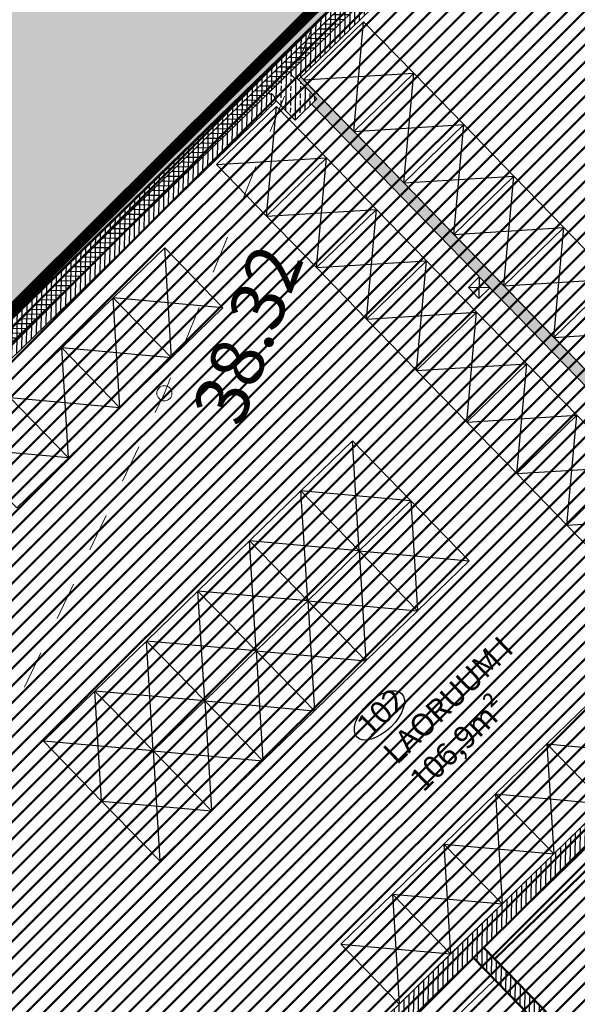
# Model space of a CAD drawing. Units: metres. Extents: x 668 to 556360, y 191 to 6587215.
# Drawn here: x 552499 to 552506, y 6585181 to 6585194 of the extents above; entities that cross this region are included whole.
import ezdxf

# ---------------------------------------------------------------- set-up
doc = ezdxf.new("R2010")
doc.units = ezdxf.units.M
doc.header["$LTSCALE"] = 0.5
for name, pattern in [('KONTUUR', [1.85, 1.25, -0.6]), ('KRUUSKILL', [2, 1, -1]), ('TOOPIIR', [7, 6, -1])]:
    doc.linetypes.add(name, pattern=pattern)
for name, color, linetype, lineweight in [('-ehitusala', 220, 'Continuous', 35), ('KORGUS', 7, 'Continuous', 0), ('POST', 250, 'Continuous', 0), ('SEINAD', 94, 'Continuous', 50)]:
    doc.layers.add(name, color=color, linetype=linetype, lineweight=lineweight)
for name, color, linetype in [('_KPPIIR', 10, 'Continuous'), ('_TEEKAITSEVÖÖND', 15, 'Continuous'), ('kergpaneelL', 6, 'Continuous'), ('kipssein', 7, 'Continuous'), ('kivisein', 7, 'Continuous'), ('mööbel', 252, 'Continuous'), ('raster', 8, 'Continuous'), ('Seinapaneel', 7, 'Continuous'), ('TEE', 7, 'Continuous')]:
    doc.layers.add(name, color=color, linetype=linetype)
doc.styles.add('A', font='arial.ttf')
doc.styles.add('ITALIC', font='italic.shx')
pattern_1 = [(45, (-133720.4129169972, -133203.4809071295), (-44.90128060534576, 44.90128060534577), [])]

# ---------------------------------------------------------------- blocks, each defined once
blk = doc.blocks.new('A$C2777f3f4')
at = {"layer": 'raster'}
h = blk.add_hatch(dxfattribs=at)
h.set_pattern_fill('ANSI31', color=256, scale=20, style=0)
h.set_pattern_definition(pattern_1)
h.paths.add_polyline_path([(2470, 0), (2470, -70), (24169.99999999996, -69.9999999999709), (24169.99999999993, 2.91038304567337e-11)])
h = blk.add_hatch(dxfattribs=at)
h.set_pattern_fill('ANSI37', color=256, scale=20, style=0)
h.set_pattern_definition([(45, (-133720.4129169972, -133203.4809071295), (-44.90128060534576, 44.90128060534577), []), (135, (-133720.4129169972, -133203.4809071295), (-44.90128060534577, -44.90128060534576), [])])
h.paths.add_polyline_path([(24020, -219.9999999999709), (24020, -69.9999999999709), (2470, -69.9999999999709), (2470, -219.9999999999709)])
h = blk.add_hatch(dxfattribs=at)
h.set_pattern_fill('ANSI31', color=256, scale=20, style=0)
h.set_pattern_definition(pattern_1)
h.paths.add_polyline_path([(18320, -219.9999999999709), (18320, -244.9999999999709), (18300, -265), (18300, -314.9999999999418), (18320, -334.9999999999709), (18320, -369.9999999999709), (23920, -369.9999999999709), (23920, -219.9999999999709)])
h.paths.add_polyline_path([(12320, -220.0000000000291), (12320, -245), (12300, -265), (12300, -314.9999999999418), (12320, -334.9999999999709), (12320, -369.9999999999709), (17920, -369.9999999999709), (17920, -334.9999999999709), (17940, -315), (17940, -264.9999999999709), (17920, -245), (17920, -220)])
h.paths.add_polyline_path([(6320, -220), (6320, -244.9999999999709), (6300, -264.9999999999709), (6300, -314.9999999999709), (6320, -334.9999999999709), (6320, -369.9999999999418), (11920, -369.9999999999709), (11920, -334.9999999999709), (11940, -315), (11940, -264.9999999999709), (11920, -244.9999999999709), (11920, -220.0000000000291)])
h.paths.add_polyline_path([(2470, -220), (2470, -369.9999999999709), (5920, -370), (5920, -334.9999999999709), (5940, -314.9999999999709), (5940, -264.9999999999709), (5920, -245), (5920, -220)])
h = blk.add_hatch(dxfattribs=at)
h.set_pattern_fill('ANSI33', color=256, scale=20, style=0)
h.set_pattern_definition([(45, (-133720.4129169972, -133203.4809071295), (-89.80256121069152, 89.80256121069154), []), (45, (-133630.6103169972, -133203.4809071295), (-89.80256121069152, 89.80256121069154), [63.5, -31.75])])
h.paths.add_polyline_path([(12320.00000000003, -335), (12300, -315), (12300, -264.9999999999709), (12320, -244.9999999999709), (12320, -219.9999999999709), (11920.00000000003, -219.9999999999709), (11920, -244.9999999999709), (11940, -264.9999999999709), (11940, -314.9999999999709), (11920, -334.9999999999418), (11920, -719.9999999999709), (12320, -719.9999999999709)])
h = blk.add_hatch(dxfattribs=at)
h.set_pattern_fill('HONEY', color=256, scale=10, style=0)
h.set_pattern_definition([(0, (-22937.54270967888, -165117.4647608432), (47.625, 27.49630645), [31.75, -63.5]), (120, (-22937.54270967888, -165117.4647608432), (-47.6249998959419, 27.49630663023391), [31.74999999999999, -63.49999999999997]), (59.99999999999999, (-22937.54270967888, -165117.4647608432), (1.040580910327549e-07, 54.99261308023389), [-63.5, 31.75])])
h.paths.add_polyline_path([(12320, -369.9999999999709), (12320, -719.9999999999709), (12220, -719.9999999999709), (12220, -9779.999999999942), (12370, -9779.999999999942), (12370, -369.9999999999709)])
h = blk.add_hatch(dxfattribs=at)
h.set_pattern_fill('ANSI31', color=256, scale=20)
h.set_pattern_definition([(45, (-91800.48436712637, -165117.4647608432), (-44.90128060534576, 44.90128060534577), [])])
h.paths.add_polyline_path([(11028.1492174794, -10260.00000000003), (11028.1492174794, -10020), (3979.999999455977, -10020.00000000044), (3979.999999455977, -10260.00000000044)])
h = blk.add_hatch(dxfattribs=at)
h.set_pattern_fill('ANSI31', color=256, scale=20)
h.set_pattern_definition([(45, (-181501.1336552221, -96856.84425689945), (-44.90128060534576, 44.90128060534577), [])])
h.paths.add_polyline_path([(6110, -11399.99999999991), (5920, -11399.99999999991), (5920.000000000116, -12719.99999999991), (6110, -12719.99999999991)])
h.paths.add_polyline_path([(6110, -10259.99999999997), (5920, -10259.99999999997), (5920.000000000058, -11399.99999999988), (6109.999999999942, -11399.99999999991)])
h.paths.add_polyline_path([(5919.999999999971, -13359.99999999991), (6110.000000000029, -13359.99999999991), (6109.999999999942, -12719.99999999991), (5919.999999999942, -12719.99999999991)])
at = {"layer": 'kergpaneelL'}
for p, q in [((12369.99999999997, -369.9999999999709), (12369.99999999997, -10020.00000000003)), ((12220, -719.9999999999709), (12220, -10020))]:
    blk.add_line(p, q, dxfattribs=at)
at = {"layer": 'kipssein', "color": 1}
for p, q in [((12220, -3889.999999999913), (12020, -4089.999999999913)), ((12220, -4089.999999999913), (12020, -3889.999999999913))]:
    blk.add_line(p, q, dxfattribs=at)
blk.add_lwpolyline([(12220, -4089.999999999913), (12020, -4089.999999999913), (12020, -3889.999999999913), (12220, -3889.999999999913)], close=True, dxfattribs=at)
at = {"layer": 'kipssein'}
blk.add_ellipse((7255.495803534519, -7114.681815933873), major_axis=(410.823244767962, 0), ratio=0.5217851812073816, dxfattribs=at)
at = {"layer": 'kivisein'}
for p, q in [((2470, 2.91038304567337e-11), (24239.99999999994, 2.91038304567337e-11)), ((3979.999999455991, -10019.99999999991), (23620, -10019.99999999997)), ((320, -10259.99999999994), (6120, -10259.99999999997)), ((6120, -10259.99999999997), (12120, -10260))]:
    blk.add_line(p, q, dxfattribs=at)
at = {"layer": 'mööbel'}
for p, q in [((10769.99999999988, -1364.999999999971), (11869.99999999988, -420)), ((10769.99999999988, -419.9999999999709), (11869.99999999988, -1364.999999999971)), ((12369.99999999997, -1364.999999999971), (13469.99999999997, -420)), ((12369.99999999997, -419.9999999999709), (13469.99999999997, -1364.999999999971)), ((6684.270816373755, -1831.329023515602), (5739.270816373784, -731.3290235156019)), ((7629.270816373697, -1831.329023515631), (6684.270816373726, -731.329023515631)), ((6684.270816373697, -1831.329023515631), (7629.270816373697, -731.329023515631)), ((8574.270816373668, -1831.329023515602), (7629.270816373697, -731.3290235156019)), ((7629.270816373668, -1831.329023515602), (8574.270816373668, -731.3290235156019)), ((9519.270816373639, -1831.329023515602), (8574.270816373668, -731.3290235156019)), ((8574.270816373639, -1831.329023515602), (9519.270816373639, -731.3290235156019)), ((10769.99999999985, -2309.999999999913), (11869.99999999985, -1364.999999999942)), ((10769.99999999985, -1364.999999999913), (11869.99999999985, -2309.999999999913)), ((12369.99999999994, -2309.999999999913), (13469.99999999994, -1364.999999999942)), ((12369.99999999994, -1364.999999999913), (13469.99999999994, -2309.999999999913)), ((10769.99999999988, -3254.999999999884), (11869.99999999988, -2309.999999999913)), ((10769.99999999988, -2309.999999999884), (11869.99999999988, -3254.999999999884)), ((12369.99999999997, -3254.999999999884), (13469.99999999997, -2309.999999999913)), ((12369.99999999997, -2309.999999999884), (13469.99999999997, -3254.999999999884)), ((10769.99999999988, -4199.999999999854), (11869.99999999988, -3254.999999999884)), ((10769.99999999988, -3254.999999999854), (11869.99999999988, -4199.999999999854)), ((12369.99999999997, -4199.999999999854), (13469.99999999997, -3254.999999999884)), ((12369.99999999997, -3254.999999999854), (13469.99999999997, -4199.999999999854)), ((4794.270816373843, -5376.329023515631), (3849.270816373872, -4276.329023515631)), ((3849.270816373843, -5376.329023515631), (4794.270816373843, -4276.329023515631)), ((5739.270816373784, -5376.32902351566), (4794.270816373813, -4276.32902351566)), ((4794.270816373784, -5376.32902351566), (5739.270816373784, -4276.32902351566)), ((6684.270816373755, -5376.329023515602), (5739.270816373784, -4276.329023515602)), ((5739.270816373755, -5376.329023515602), (6684.270816373755, -4276.329023515602)), ((7629.270816373697, -5376.329023515631), (6684.270816373726, -4276.329023515631)), ((6684.270816373697, -5376.329023515631), (7629.270816373697, -4276.329023515631)), ((8574.270816373668, -5376.329023515602), (7629.270816373697, -4276.329023515602)), ((7629.270816373668, -5376.329023515602), (8574.270816373668, -4276.329023515602)), ((9519.270816373639, -5376.329023515602), (8574.270816373668, -4276.329023515602)), ((8574.270816373639, -5376.329023515602), (9519.270816373639, -4276.329023515602)), ((10769.99999999988, -5144.999999999825), (11869.99999999988, -4199.999999999854)), ((10769.99999999988, -4199.999999999825), (11869.99999999988, -5144.999999999825)), ((12369.99999999997, -5144.999999999825), (13469.99999999997, -4199.999999999854)), ((12369.99999999997, -4199.999999999825), (13469.99999999997, -5144.999999999825)), ((10769.99999999985, -6089.999999999767), (11869.99999999985, -5144.999999999796)), ((10769.99999999985, -5144.999999999767), (11869.99999999985, -6089.999999999767)), ((12369.99999999994, -5144.999999999767), (13469.99999999994, -6089.999999999767)), ((4794.270816373843, -5376.329023515573), (3849.270816373872, -6476.329023515573)), ((3849.270816373843, -5376.329023515573), (4794.270816373843, -6476.329023515573)), ((5739.270816373784, -5376.329023515544), (4794.270816373813, -6476.329023515544)), ((4794.270816373784, -5376.329023515544), (5739.270816373784, -6476.329023515544)), ((6684.270816373755, -5376.329023515602), (5739.270816373784, -6476.329023515602)), ((5739.270816373755, -5376.329023515602), (6684.270816373755, -6476.329023515602)), ((7629.270816373697, -5376.329023515573), (6684.270816373726, -6476.329023515573)), ((6684.270816373697, -5376.329023515573), (7629.270816373697, -6476.329023515573)), ((8574.270816373668, -5376.329023515602), (7629.270816373697, -6476.329023515602)), ((7629.270816373668, -5376.329023515602), (8574.270816373668, -6476.329023515602)), ((9519.270816373639, -5376.329023515602), (8574.270816373668, -6476.329023515602)), ((8574.270816373639, -5376.329023515602), (9519.270816373639, -6476.329023515602)), ((10769.99999999991, -7034.999999999738), (11869.99999999991, -6089.999999999767)), ((10769.99999999991, -6089.999999999738), (11869.99999999991, -7034.999999999738)), ((10769.99999999988, -7034.99999999968), (11869.99999999988, -7979.99999999968)), ((5739.270816373726, -8920), (4794.270816373755, -10020)), ((4794.270816373726, -8920), (5739.270816373726, -10020)), ((6684.270816373726, -8920), (5739.270816373755, -10020)), ((5739.270816373726, -8920), (6684.270816373726, -10020)), ((7629.270816373668, -8919.99999999997), (6684.270816373697, -10019.99999999997)), ((6684.270816373668, -8919.99999999997), (7629.270816373668, -10019.99999999997)), ((8574.270816373668, -8919.99999999997), (7629.270816373697, -10019.99999999997)), ((7629.270816373668, -8919.99999999997), (8574.270816373668, -10019.99999999997)), ((8574.270816373639, -8919.99999999997), (9519.270816373639, -10019.99999999997))]:
    blk.add_line(p, q, dxfattribs=at)
for points in [[(10769.99999999988, -1364.999999999971), (11869.99999999988, -1364.999999999971), (11869.99999999988, -419.9999999999709), (10769.99999999988, -419.9999999999709)], [(12369.99999999997, -1364.999999999971), (13469.99999999997, -1364.999999999971), (13469.99999999997, -419.9999999999709), (12369.99999999997, -419.9999999999709)], [(6684.270816373755, -1831.329023515602), (6684.270816373755, -731.3290235156019), (5739.270816373755, -731.3290235156019), (5739.270816373755, -1831.329023515602)], [(7629.270816373697, -1831.329023515631), (7629.270816373697, -731.329023515631), (6684.270816373697, -731.329023515631), (6684.270816373697, -1831.329023515631)], [(8574.270816373668, -1831.329023515602), (8574.270816373668, -731.3290235156019), (7629.270816373668, -731.3290235156019), (7629.270816373668, -1831.329023515602)], [(9519.270816373639, -1831.329023515602), (9519.270816373639, -731.3290235156019), (8574.270816373639, -731.3290235156019), (8574.270816373639, -1831.329023515602)], [(10769.99999999985, -2309.999999999913), (11869.99999999985, -2309.999999999913), (11869.99999999985, -1364.999999999913), (10769.99999999985, -1364.999999999913)], [(12369.99999999994, -2309.999999999913), (13469.99999999994, -2309.999999999913), (13469.99999999994, -1364.999999999913), (12369.99999999994, -1364.999999999913)], [(10769.99999999988, -3254.999999999884), (11869.99999999988, -3254.999999999884), (11869.99999999988, -2309.999999999884), (10769.99999999988, -2309.999999999884)], [(12369.99999999997, -3254.999999999884), (13469.99999999997, -3254.999999999884), (13469.99999999997, -2309.999999999884), (12369.99999999997, -2309.999999999884)], [(10769.99999999988, -4199.999999999854), (11869.99999999988, -4199.999999999854), (11869.99999999988, -3254.999999999854), (10769.99999999988, -3254.999999999854)], [(12369.99999999997, -4199.999999999854), (13469.99999999997, -4199.999999999854), (13469.99999999997, -3254.999999999854), (12369.99999999997, -3254.999999999854)], [(4794.270816373843, -5376.329023515631), (4794.270816373843, -4276.329023515631), (3849.270816373843, -4276.329023515631), (3849.270816373843, -5376.329023515631)], [(5739.270816373784, -5376.32902351566), (5739.270816373784, -4276.32902351566), (4794.270816373784, -4276.32902351566), (4794.270816373784, -5376.32902351566)], [(6684.270816373755, -5376.329023515602), (6684.270816373755, -4276.329023515602), (5739.270816373755, -4276.329023515602), (5739.270816373755, -5376.329023515602)], [(7629.270816373697, -5376.329023515631), (7629.270816373697, -4276.329023515631), (6684.270816373697, -4276.329023515631), (6684.270816373697, -5376.329023515631)], [(8574.270816373668, -5376.329023515602), (8574.270816373668, -4276.329023515602), (7629.270816373668, -4276.329023515602), (7629.270816373668, -5376.329023515602)], [(9519.270816373639, -5376.329023515602), (9519.270816373639, -4276.329023515602), (8574.270816373639, -4276.329023515602), (8574.270816373639, -5376.329023515602)], [(10769.99999999988, -5144.999999999825), (11869.99999999988, -5144.999999999825), (11869.99999999988, -4199.999999999825), (10769.99999999988, -4199.999999999825)], [(12369.99999999997, -5144.999999999825), (13469.99999999997, -5144.999999999825), (13469.99999999997, -4199.999999999825), (12369.99999999997, -4199.999999999825)], [(10769.99999999985, -6089.999999999767), (11869.99999999985, -6089.999999999767), (11869.99999999985, -5144.999999999767), (10769.99999999985, -5144.999999999767)], [(12369.99999999994, -6089.999999999767), (13469.99999999994, -6089.999999999767), (13469.99999999994, -5144.999999999767), (12369.99999999994, -5144.999999999767)], [(4794.270816373843, -5376.329023515573), (4794.270816373843, -6476.329023515573), (3849.270816373843, -6476.329023515573), (3849.270816373843, -5376.329023515573)], [(5739.270816373784, -5376.329023515544), (5739.270816373784, -6476.329023515544), (4794.270816373784, -6476.329023515544), (4794.270816373784, -5376.329023515544)], [(6684.270816373755, -5376.329023515602), (6684.270816373755, -6476.329023515602), (5739.270816373755, -6476.329023515602), (5739.270816373755, -5376.329023515602)], [(7629.270816373697, -5376.329023515573), (7629.270816373697, -6476.329023515573), (6684.270816373697, -6476.329023515573), (6684.270816373697, -5376.329023515573)], [(8574.270816373668, -5376.329023515602), (8574.270816373668, -6476.329023515602), (7629.270816373668, -6476.329023515602), (7629.270816373668, -5376.329023515602)], [(9519.270816373639, -5376.329023515602), (9519.270816373639, -6476.329023515602), (8574.270816373639, -6476.329023515602), (8574.270816373639, -5376.329023515602)], [(10769.99999999991, -7034.999999999738), (11869.99999999991, -7034.999999999738), (11869.99999999991, -6089.999999999738), (10769.99999999991, -6089.999999999738)], [(10769.99999999988, -7979.99999999968), (11869.99999999988, -7979.99999999968), (11869.99999999988, -7034.99999999968), (10769.99999999988, -7034.99999999968)], [(5739.270816373726, -8920), (5739.270816373726, -10020), (4794.270816373726, -10020), (4794.270816373726, -8920)], [(6684.270816373726, -8920), (6684.270816373726, -10020), (5739.270816373726, -10020), (5739.270816373726, -8920)], [(7629.270816373668, -8919.99999999997), (7629.270816373668, -10019.99999999997), (6684.270816373668, -10019.99999999997), (6684.270816373668, -8919.99999999997)], [(8574.270816373668, -8919.99999999997), (8574.270816373668, -10019.99999999997), (7629.270816373668, -10019.99999999997), (7629.270816373668, -8919.99999999997)], [(9519.270816373639, -8919.99999999997), (9519.270816373639, -10019.99999999997), (8574.270816373639, -10019.99999999997), (8574.270816373639, -8919.99999999997)]]:
    blk.add_lwpolyline(points, close=True, dxfattribs=at)
at = {"layer": 'POST', "linetype": 'Continuous', "ltscale": 50}
blk.add_lwpolyline([(12320, -244.9999999999709), (12300, -264.9999999999709), (12300, -314.9999999999709), (12320, -334.9999999999709), (12320, -719.9999999999709), (11920, -719.9999999999709), (11920, -334.9999999999709), (11940, -314.9999999999709), (11940, -264.9999999999709), (11920, -244.9999999999709), (11920, -219.9999999999709), (12320, -219.9999999999709)], close=True, dxfattribs=at)
at = {"layer": 'raster'}
blk.add_lwpolyline([(5920.000000000029, -11689.99999999991), (5020.000000000029, -11689.99999999991), (5020.000000000029, -10664.99999999991), (5920.000000000029, -10664.99999999991)], close=True, dxfattribs=at)
at = {"layer": 'SEINAD'}
for p, q in [((5920.000000000029, -13359.99999999991), (5920, -10259.99999999997)), ((6110.000000000015, -13359.99999999991), (6110, -10259.99999999997)), ((8660.857955831569, -10469.99999999991), (6110.000000000175, -10469.99999999991))]:
    blk.add_line(p, q, dxfattribs=at)
at = {"layer": 'Seinapaneel'}
for p, q in [((11920, -369.9999999999709), (6320, -369.9999999999709)), ((18330.81608922033, -369.9999999999709), (12320, -369.9999999999709))]:
    blk.add_line(p, q, dxfattribs=at)
for points in [[(24169.99999999994, -3844.999999999942), (24169.99999999994, -69.9999999999709), (2470, -69.9999999999709)], [(24019.99999999994, -3844.999999999942), (24019.99999999994, -219.9999999999709), (2470, -219.9999999999709)]]:
    blk.add_lwpolyline(points, dxfattribs=at)
at = {"layer": 'kipssein', "insert": (6957.802704536589, -6948.981438714749), "char_height": 300, "width": 8282.075970273, "attachment_point": 1, "style": 'A'}
blk.add_mtext('102\\PLAORUUM I\\P106,9m²', dxfattribs=at)

msp = doc.modelspace()

# ---------------------------------------------------------------- hatches: boundary and pattern name
at = {"layer": '_KPPIIR', "linetype": 'KONTUUR'}
h = msp.add_hatch(dxfattribs=at)
h.set_pattern_fill('ANSI31', color=20, scale=0.075)
h.set_pattern_definition([(269.1728806687529, (552494.5362860338, 6585184.385324333), (0.2381001881850917, -0.003437442541181834), [])])
edge = h.paths.add_edge_path()
edge.add_line((552475.364470321, 6585189.341829495), (552473.8843296785, 6585187.996770508))
edge.add_line((552473.884329679, 6585187.996770507), (552477.4552129874, 6585184.067270342))
edge.add_line((552477.4552129874, 6585184.067270342), (552479.2236662738, 6585182.775856022))
edge.add_line((552479.2236662738, 6585182.775856022), (552486.6157294433, 6585189.65953301))
edge.add_line((552486.6157294433, 6585189.65953301), (552488.7689472375, 6585187.882339987))
edge.add_line((552488.7689472375, 6585187.882339987), (552486.105904638, 6585184.805294965))
edge.add_line((552486.105904638, 6585184.805294965), (552484.2529414098, 6585182.65190811))
edge.add_line((552484.2529414098, 6585182.65190811), (552485.6951587782, 6585180.909871032))
edge.add_line((552485.6951587782, 6585180.909871032), (552502.0236868085, 6585161.739043399))
edge.add_line((552502.0236868085, 6585161.739043399), (552503.2317338544, 6585159.541381526))
edge.add_line((552503.2317338544, 6585159.541381526), (552502.9831231626, 6585117.015293295))
edge.add_line((552475.364470321, 6585189.341829494), (552478.7987442269, 6585185.562658148))
edge.add_line((552478.7987442269, 6585185.562658148), (552479.0693493064, 6585185.365048589))
edge.add_line((552479.0693493064, 6585185.365048589), (552486.5362277711, 6585192.31839548))
edge.add_line((552486.5362277711, 6585192.31839548), (552491.6210099767, 6585188.121588503))
edge.add_line((552491.6210099767, 6585188.121588503), (552487.6200525764, 6585183.498633523))
edge.add_line((552487.6200525764, 6585183.498633523), (552486.8700237065, 6585182.62700138))
edge.add_line((552486.8700237065, 6585182.62700138), (552487.2267984361, 6585182.196057458))
edge.add_line((552487.2267984361, 6585182.196057458), (552503.6782704059, 6585162.88088509))
edge.add_line((552503.6782704059, 6585162.88088509), (552505.2347378386, 6585160.049381842))
edge.add_line((552505.2347378386, 6585160.049381842), (552504.9830889868, 6585117.003601345))
edge.add_line((552504.9830889873, 6585117.003601345), (552502.9830889867, 6585117.009447321))
at = {"layer": '_TEEKAITSEVÖÖND', "linetype": 'KONTUUR'}
h = msp.add_hatch(dxfattribs=at)
h.set_pattern_fill('ANSI31', color=256, scale=0.075, angle=45)
h.set_pattern_definition([(90, (0, 0), (-0.238125, 0), [])])
edge = h.paths.add_edge_path()
edge.add_line((552561.0550858949, 6585169.55679989), (552539.7100761728, 6585145.097378473))
edge.add_line((552539.7100761728, 6585145.097378473), (552531.224844958, 6585135.389889168))
edge.add_arc((552558.1103579794, 6585134.820230772), 26.89154739152476, 178.7861812877265, 184.9850970952213)
edge.add_arc((552540.6723061865, 6585133.943959817), 9.465134689326796, 188.8764671293677, 215.5768605835724)
edge.add_line((552532.9739733833, 6585128.437196091), (552532.9739733833, 6585117.00944732))
edge.add_line((552532.9739733833, 6585117.00944732), (552478.4324026132, 6585117.00944732))
edge.add_line((552478.4324026132, 6585117.00944732), (552513.3898087135, 6585154.768187301))
edge.add_line((552513.3898087135, 6585154.768187301), (552528.2566530374, 6585170.889063988))
edge.add_line((552528.2566530374, 6585170.889063988), (552540.9460901989, 6585185.068541002))
edge.add_line((552540.9460901989, 6585185.068541002), (552562.8194988503, 6585209.51310523))
edge.add_line((552562.8194988503, 6585209.51310523), (552581.488595859, 6585192.183389309))
edge.add_line((552581.488595859, 6585192.183389309), (552561.0550858949, 6585169.55679989))
at = {"layer": 'SEINAD'}
h = msp.add_hatch(dxfattribs=at)
h.set_pattern_fill('TRIANG', color=54, scale=0.05)
h.set_pattern_definition([(59.99999999999999, (552444.1891195436, 6585117.00944732), (-0.2381249995389809, 0.4124445982861695), [0.238125, -0.238125]), (120, (552444.1891195436, 6585117.00944732), (-0.476249999538981, 2.661695752692594e-10), [0.238125, -0.238125]), (0, (552444.0700570437, 6585117.215669619), (0.238125, 0.41244459802), [0.238125, -0.238125])])
h.paths.add_polyline_path([(552502.6310651883, 6585164.509809627), (552488.2154641212, 6585181.032876882), (552495.0004550007, 6585187.624746575), (552495.6972806955, 6585186.907506065), (552515.7580147943, 6585206.434413459), (552512.72, 6585209.55), (552491.03, 6585187.95), (552485.76, 6585182.83)])
h = msp.add_hatch(dxfattribs=at)
h.set_pattern_fill('ANSI31', color=256, scale=0.05)
h.set_pattern_definition([(45, (552444.1891195436, 6585117.00944732), (-0.1122532015133644, 0.1122532015133644), [])])
edge = h.paths.add_edge_path()
edge.add_arc((552511.5825401256, 6585184.435789743), 2.993339117383584, 0, 360)
h.paths.add_polyline_path([(552506.280266507, 6585171.47962185), (552493.4308006865, 6585184.705536872), (552510.8167106579, 6585201.596591727), (552523.6661764882, 6585188.370676715), (552514.5894978243, 6585179.552347529), (552515.3560060861, 6585178.76338297), (552513.9860767109, 6585177.432445893), (552513.2195684509, 6585178.221410453)])

# ---------------------------------------------------------------- linework, layer by layer
at = {"layer": '-ehitusala', "linetype": 'TOOPIIR', "ltscale": 0.5, "const_width": 0.15, "flags": 128}
msp.add_lwpolyline([(552512.6779231327, 6585203.862967488), (552533.9695895278, 6585182.022710735), (552512.792697304, 6585159.380152569), (552491.3406141863, 6585182.674843345), (552493.8350288271, 6585185.098259466)], close=True, dxfattribs=at)
at = {"layer": 'KORGUS', "linetype": 'Continuous', "lineweight": 0}
msp.add_circle((552500.7636187064, 6585188.898889293), 0.1, dxfattribs=at)
at = {"layer": 'SEINAD', "color": 54, "flags": 128}
msp.add_lwpolyline([(552502.6310651883, 6585164.509809627), (552488.2154641212, 6585181.032876882), (552495.0004550007, 6585187.624746575), (552495.6972806955, 6585186.907506065), (552515.7580147943, 6585206.434413459), (552512.72, 6585209.55), (552491.03, 6585187.95), (552485.76, 6585182.83)], close=True, dxfattribs=at)
at = {"layer": 'SEINAD', "flags": 128}
msp.add_lwpolyline([(552506.2802665074, 6585171.47962185), (552493.4308006865, 6585184.705536872), (552510.8167106579, 6585201.596591727), (552523.6661764882, 6585188.370676715), (552514.5894978243, 6585179.552347529), (552515.3560060861, 6585178.76338297), (552513.9860767109, 6585177.432445893), (552513.2195684509, 6585178.221410453), (552506.2802665064, 6585171.47962185)], close=True, dxfattribs=at)
at = {"layer": 'TEE', "linetype": 'KRUUSKILL', "lineweight": 0, "flags": 128}
msp.add_lwpolyline([(552490.7878673312, 6585165.688576915), (552495.2002922305, 6585177.19414454), (552500.7636187064, 6585188.898889293), (552505.7926494239, 6585201.349130052), (552511.5865568946, 6585208.878335091), (552515.3202164961, 6585207.181780419), (552521.007654243, 6585201.847971999), (552520.871922519, 6585199.952365409), (552527.8471824737, 6585192.649158821), (552532.6383093817, 6585189.793208229), (552533.793837464, 6585186.084042496), (552531.1942434125, 6585183.467758837), (552522.0641412714, 6585179.859306871), (552516.8251731853, 6585173.793242121), (552508.3309396442, 6585170.257045095), (552504.5564150647, 6585173.379804862), (552498.7127363259, 6585168.60657547), (552501.5503453064, 6585153.445989772)], dxfattribs=at)

# ---------------------------------------------------------------- block references
at = {"linetype": 'Continuous', "lineweight": 0, "xscale": 0.001, "yscale": 0.001, "zscale": 0.001, "rotation": 44.17288067273708}
msp.add_blockref('A$C2777f3f4', (552493.4308006808, 6585184.705536866), dxfattribs=at)

# ---------------------------------------------------------------- texts
at = {"layer": 'KORGUS', "lineweight": 0, "style": 'ITALIC'}
msp.add_text('38.32', height=0.6999999999999998, rotation=69.47043031525895, dxfattribs=at).set_placement((552501.771315366, 6585188.43528927))

doc.saveas('drawing.dxf')
